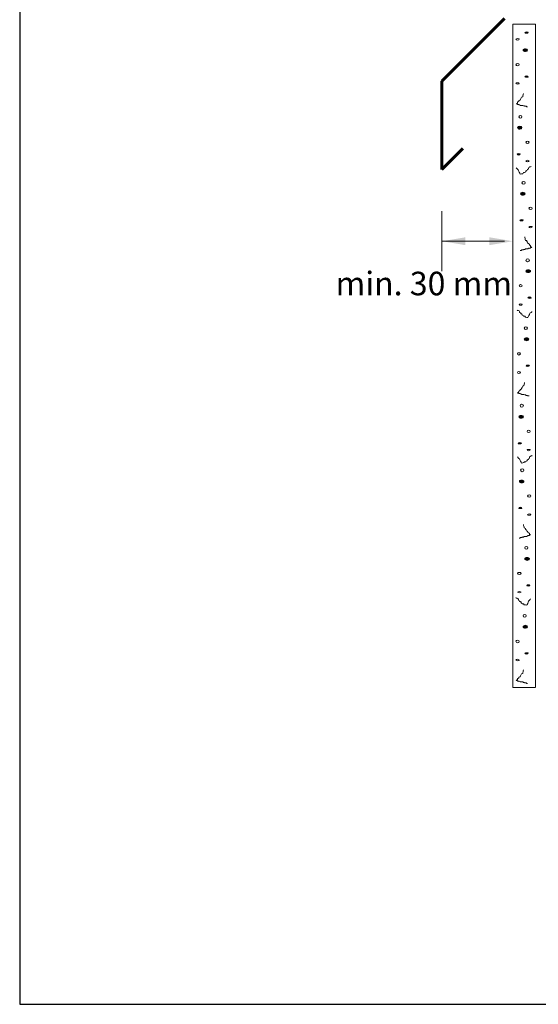
# Model space of a CAD drawing. Units: millimetres. Extents: x -33 to 387, y -30 to 267.
# Drawn here: x -33 to 55, y -30 to 137 of the extents above; entities that cross this region are included whole.
import ezdxf

# ---------------------------------------------------------------- set-up
doc = ezdxf.new("R2010")
doc.units = ezdxf.units.MM
doc.linetypes.add('STRICHLINIE', pattern=[19.05, 12.7, -6.35])
for name, color, linetype, lineweight in [('Beschriftung', 7, 'Continuous', 13), ('Konstruktionslinie', 7, 'STRICHLINIE', 13), ('Profil', 7, 'Continuous', 60), ('Putz', 7, 'Continuous', 13)]:
    doc.layers.add(name, color=color, linetype=linetype, lineweight=lineweight)
doc.styles.get("Standard").update_dxf_attribs({"font": 'arial.ttf'})

msp = doc.modelspace()

# ---------------------------------------------------------------- hatches: boundary and pattern name
at = {"layer": 'Putz'}
h = msp.add_hatch(color=256, dxfattribs=at)
h.dxf.hatch_style = 2
edge = h.paths.add_edge_path()
edge.add_spline(control_points=[(52.99, 135.25), (52.84, 135.25), (52.7, 135.15), (52.7, 135.1), (52.7, 135.05), (52.84, 135), (52.99, 135), (53.14, 135), (53.28, 135.05), (53.28, 135.1), (53.28, 135.15), (53.14, 135.25), (52.99, 135.25)], knot_values=[0, 0, 0, 0, 1, 1, 1, 2, 2, 2, 3, 3, 3, 4, 4, 4, 4], degree=3, periodic=0)
h = msp.add_hatch(color=256, dxfattribs=at)
h.dxf.hatch_style = 2
edge = h.paths.add_edge_path()
edge.add_spline(control_points=[(52.8, 132.36), (52.55, 132.36), (52.41, 132.26), (52.41, 132.12), (52.41, 131.97), (52.55, 131.88), (52.8, 131.88), (52.99, 131.88), (53.14, 131.97), (53.14, 132.12), (53.14, 132.26), (52.99, 132.36), (52.8, 132.36)], knot_values=[0, 0, 0, 0, 1, 1, 1, 2, 2, 2, 3, 3, 3, 4, 4, 4, 4], degree=3, periodic=0)
h = msp.add_hatch(color=256, dxfattribs=at)
h.dxf.hatch_style = 2
edge = h.paths.add_edge_path()
edge.add_spline(control_points=[(52.99, 127.74), (52.84, 127.74), (52.7, 127.65), (52.7, 127.6), (52.7, 127.55), (52.84, 127.5), (52.99, 127.5), (53.14, 127.5), (53.28, 127.55), (53.28, 127.6), (53.28, 127.65), (53.14, 127.74), (52.99, 127.74)], knot_values=[0, 0, 0, 0, 1, 1, 1, 2, 2, 2, 3, 3, 3, 4, 4, 4, 4], degree=3, periodic=0)
h = msp.add_hatch(color=256, dxfattribs=at)
h.dxf.hatch_style = 2
edge = h.paths.add_edge_path()
edge.add_spline(control_points=[(51.87, 119.19), (51.63, 119.19), (51.48, 119.09), (51.48, 118.95), (51.48, 118.8), (51.63, 118.7), (51.87, 118.7), (52.07, 118.7), (52.21, 118.8), (52.21, 118.95), (52.21, 119.09), (52.07, 119.19), (51.87, 119.19)], knot_values=[0, 0, 0, 0, 1, 1, 1, 2, 2, 2, 3, 3, 3, 4, 4, 4, 4], degree=3, periodic=0)
h = msp.add_hatch(color=256, dxfattribs=at)
h.dxf.hatch_style = 2
edge = h.paths.add_edge_path()
edge.add_spline(control_points=[(51.63, 114.53), (51.48, 114.53), (51.39, 114.48), (51.39, 114.43), (51.39, 114.38), (51.48, 114.28), (51.63, 114.28), (51.77, 114.28), (51.92, 114.38), (51.92, 114.43), (51.92, 114.48), (51.77, 114.53), (51.63, 114.53)], knot_values=[0, 0, 0, 0, 1, 1, 1, 2, 2, 2, 3, 3, 3, 4, 4, 4, 4], degree=3, periodic=0)
h = msp.add_hatch(color=256, dxfattribs=at)
h.dxf.hatch_style = 2
edge = h.paths.add_edge_path()
edge.add_spline(control_points=[(52.36, 107.96), (52.16, 107.96), (51.97, 107.87), (51.97, 107.72), (51.97, 107.58), (52.16, 107.48), (52.36, 107.48), (52.55, 107.48), (52.75, 107.58), (52.75, 107.72), (52.75, 107.87), (52.55, 107.96), (52.36, 107.96)], knot_values=[0, 0, 0, 0, 1, 1, 1, 2, 2, 2, 3, 3, 3, 4, 4, 4, 4], degree=3, periodic=0)
h = msp.add_hatch(color=256, dxfattribs=at)
h.dxf.hatch_style = 2
edge = h.paths.add_edge_path()
edge.add_spline(control_points=[(52.16, 103.35), (52.02, 103.35), (51.87, 103.25), (51.87, 103.2), (51.87, 103.15), (52.02, 103.1), (52.16, 103.1), (52.31, 103.1), (52.41, 103.15), (52.41, 103.2), (52.41, 103.25), (52.31, 103.35), (52.16, 103.35)], knot_values=[0, 0, 0, 0, 1, 1, 1, 2, 2, 2, 3, 3, 3, 4, 4, 4, 4], degree=3, periodic=0)
h = msp.add_hatch(color=256, dxfattribs=at)
h.dxf.hatch_style = 2
edge = h.paths.add_edge_path()
edge.add_spline(control_points=[(53.28, 94.79), (53.09, 94.79), (52.89, 94.7), (52.89, 94.55), (52.89, 94.4), (53.09, 94.31), (53.28, 94.31), (53.52, 94.31), (53.67, 94.4), (53.67, 94.55), (53.67, 94.7), (53.52, 94.79), (53.28, 94.79)], knot_values=[0, 0, 0, 0, 1, 1, 1, 2, 2, 2, 3, 3, 3, 4, 4, 4, 4], degree=3, periodic=0)
h = msp.add_hatch(color=256, dxfattribs=at)
h.dxf.hatch_style = 2
edge = h.paths.add_edge_path()
edge.add_spline(control_points=[(53.52, 90.18), (53.38, 90.18), (53.23, 90.08), (53.23, 90.03), (53.23, 89.98), (53.38, 89.93), (53.52, 89.93), (53.67, 89.93), (53.77, 89.98), (53.77, 90.03), (53.77, 90.08), (53.67, 90.18), (53.52, 90.18)], knot_values=[0, 0, 0, 0, 1, 1, 1, 2, 2, 2, 3, 3, 3, 4, 4, 4, 4], degree=3, periodic=0)
h = msp.add_hatch(color=256, dxfattribs=at)
h.dxf.hatch_style = 2
edge = h.paths.add_edge_path()
edge.add_spline(control_points=[(52.99, 83.23), (52.8, 83.23), (52.6, 83.13), (52.6, 82.98), (52.6, 82.89), (52.8, 82.74), (52.99, 82.74), (53.18, 82.74), (53.38, 82.89), (53.38, 82.98), (53.38, 83.13), (53.18, 83.23), (52.99, 83.23)], knot_values=[0, 0, 0, 0, 1, 1, 1, 2, 2, 2, 3, 3, 3, 4, 4, 4, 4], degree=3, periodic=0)
h = msp.add_hatch(color=256, dxfattribs=at)
h.dxf.hatch_style = 2
edge = h.paths.add_edge_path()
edge.add_spline(control_points=[(53.23, 78.61), (53.04, 78.61), (52.94, 78.56), (52.94, 78.46), (52.94, 78.42), (53.04, 78.37), (53.23, 78.37), (53.38, 78.37), (53.48, 78.42), (53.48, 78.46), (53.48, 78.56), (53.38, 78.61), (53.23, 78.61)], knot_values=[0, 0, 0, 0, 1, 1, 1, 2, 2, 2, 3, 3, 3, 4, 4, 4, 4], degree=3, periodic=0)
h = msp.add_hatch(color=256, dxfattribs=at)
h.dxf.hatch_style = 2
edge = h.paths.add_edge_path()
edge.add_spline(control_points=[(52.07, 70.06), (51.87, 70.06), (51.68, 69.96), (51.68, 69.81), (51.68, 69.67), (51.87, 69.57), (52.07, 69.57), (52.26, 69.57), (52.46, 69.67), (52.46, 69.81), (52.46, 69.96), (52.26, 70.06), (52.07, 70.06)], knot_values=[0, 0, 0, 0, 1, 1, 1, 2, 2, 2, 3, 3, 3, 4, 4, 4, 4], degree=3, periodic=0)
h = msp.add_hatch(color=256, dxfattribs=at)
h.dxf.hatch_style = 2
edge = h.paths.add_edge_path()
edge.add_spline(control_points=[(51.87, 65.44), (51.68, 65.44), (51.58, 65.39), (51.58, 65.29), (51.58, 65.24), (51.68, 65.2), (51.87, 65.2), (52.02, 65.2), (52.12, 65.24), (52.12, 65.29), (52.12, 65.39), (52.02, 65.44), (51.87, 65.44)], knot_values=[0, 0, 0, 0, 1, 1, 1, 2, 2, 2, 3, 3, 3, 4, 4, 4, 4], degree=3, periodic=0)
h = msp.add_hatch(color=256, dxfattribs=at)
h.dxf.hatch_style = 2
edge = h.paths.add_edge_path()
edge.add_spline(control_points=[(52.16, 59.07), (51.92, 59.07), (51.77, 58.98), (51.77, 58.83), (51.77, 58.73), (51.92, 58.59), (52.16, 58.59), (52.36, 58.59), (52.55, 58.73), (52.55, 58.83), (52.55, 58.98), (52.36, 59.07), (52.16, 59.07)], knot_values=[0, 0, 0, 0, 1, 1, 1, 2, 2, 2, 3, 3, 3, 4, 4, 4, 4], degree=3, periodic=0)
h = msp.add_hatch(color=256, dxfattribs=at)
h.dxf.hatch_style = 2
edge = h.paths.add_edge_path()
edge.add_spline(control_points=[(51.92, 54.46), (51.77, 54.46), (51.68, 54.41), (51.68, 54.31), (51.68, 54.26), (51.77, 54.21), (51.92, 54.21), (52.07, 54.21), (52.21, 54.26), (52.21, 54.31), (52.21, 54.41), (52.07, 54.46), (51.92, 54.46)], knot_values=[0, 0, 0, 0, 1, 1, 1, 2, 2, 2, 3, 3, 3, 4, 4, 4, 4], degree=3, periodic=0)
h = msp.add_hatch(color=256, dxfattribs=at)
h.dxf.hatch_style = 2
edge = h.paths.add_edge_path()
edge.add_spline(control_points=[(53.09, 45.9), (52.84, 45.9), (52.7, 45.8), (52.7, 45.66), (52.7, 45.56), (52.84, 45.42), (53.09, 45.42), (53.28, 45.42), (53.48, 45.56), (53.48, 45.66), (53.48, 45.8), (53.28, 45.9), (53.09, 45.9)], knot_values=[0, 0, 0, 0, 1, 1, 1, 2, 2, 2, 3, 3, 3, 4, 4, 4, 4], degree=3, periodic=0)
h = msp.add_hatch(color=256, dxfattribs=at)
h.dxf.hatch_style = 2
edge = h.paths.add_edge_path()
edge.add_spline(control_points=[(53.28, 41.28), (53.14, 41.28), (53.04, 41.24), (53.04, 41.14), (53.04, 41.09), (53.14, 41.04), (53.28, 41.04), (53.43, 41.04), (53.57, 41.09), (53.57, 41.14), (53.57, 41.24), (53.43, 41.28), (53.28, 41.28)], knot_values=[0, 0, 0, 0, 1, 1, 1, 2, 2, 2, 3, 3, 3, 4, 4, 4, 4], degree=3, periodic=0)
h = msp.add_hatch(color=256, dxfattribs=at)
h.dxf.hatch_style = 2
edge = h.paths.add_edge_path()
edge.add_spline(control_points=[(52.8, 34.38), (52.55, 34.38), (52.41, 34.24), (52.41, 34.14), (52.41, 34), (52.55, 33.9), (52.8, 33.9), (52.99, 33.9), (53.14, 34), (53.14, 34.14), (53.14, 34.24), (52.99, 34.38), (52.8, 34.38)], knot_values=[0, 0, 0, 0, 1, 1, 1, 2, 2, 2, 3, 3, 3, 4, 4, 4, 4], degree=3, periodic=0)
h = msp.add_hatch(color=256, dxfattribs=at)
h.dxf.hatch_style = 2
edge = h.paths.add_edge_path()
edge.add_spline(control_points=[(52.99, 29.72), (52.84, 29.72), (52.7, 29.67), (52.7, 29.62), (52.7, 29.52), (52.84, 29.48), (52.99, 29.48), (53.14, 29.48), (53.28, 29.52), (53.28, 29.62), (53.28, 29.67), (53.14, 29.72), (52.99, 29.72)], knot_values=[0, 0, 0, 0, 1, 1, 1, 2, 2, 2, 3, 3, 3, 4, 4, 4, 4], degree=3, periodic=0)

# ---------------------------------------------------------------- linework, layer by layer
at = {"layer": 'Beschriftung'}
for p, q in [((38.61, 94.56), (38.61, 104.74)), ((38.61, 99.65), (49.27, 99.65))]:
    msp.add_line(p, q, dxfattribs=at)
for points in [[(42.61, 100.32), (42.61, 98.98), (38.61, 99.65)], [(46.66, 100.32), (46.66, 98.98), (50.66, 99.65)]]:
    msp.add_solid(points, dxfattribs=at)
at = {"layer": 'Defpoints'}
msp.add_lwpolyline([(-33.19, -30.02), (386.81, -30.02), (386.81, 266.98), (-33.19, 266.98)], close=True, dxfattribs=at)
at = {"layer": 'Konstruktionslinie', "ltscale": 0.3}
msp.add_line((50.66, 23.8), (291.27, 23.8), dxfattribs=at)
at = {"layer": 'Profil'}
for p, q in [((49.22, 137.47), (38.61, 126.86)), ((38.61, 126.86), (38.61, 111.86)), ((38.61, 111.86), (42.14, 115.4))]:
    msp.add_line(p, q, dxfattribs=at)
at = {"layer": 'Putz', "lineweight": 9}
msp.add_lwpolyline([(54.5, 23.8), (54.5, 136.55), (50.66, 136.55), (50.66, 23.8)], dxfattribs=at)
at = {"layer": 'Putz', "lineweight": 5}
for points, knots in [([(51.48, 133.84), (51.63, 133.84), (51.73, 133.89), (51.73, 133.98), (51.73, 134.03), (51.63, 134.08), (51.48, 134.08), (51.34, 134.08), (51.19, 134.03), (51.19, 133.98), (51.19, 133.89), (51.34, 133.84), (51.48, 133.84)], [0, 0, 0, 0, 1, 1, 1, 2, 2, 2, 3, 3, 3, 4, 4, 4, 4]), ([(52.99, 135), (53.14, 135), (53.28, 135.05), (53.28, 135.1), (53.28, 135.15), (53.14, 135.25), (52.99, 135.25), (52.84, 135.25), (52.7, 135.15), (52.7, 135.1), (52.7, 135.05), (52.84, 135), (52.99, 135)], [0, 0, 0, 0, 1, 1, 1, 2, 2, 2, 3, 3, 3, 4, 4, 4, 4]), ([(52.8, 131.88), (52.99, 131.88), (53.14, 131.97), (53.14, 132.12), (53.14, 132.26), (52.99, 132.36), (52.8, 132.36), (52.55, 132.36), (52.41, 132.26), (52.41, 132.12), (52.41, 131.97), (52.55, 131.88), (52.8, 131.88)], [0, 0, 0, 0, 1, 1, 1, 2, 2, 2, 3, 3, 3, 4, 4, 4, 4]), ([(51.48, 129.45), (51.63, 129.45), (51.73, 129.54), (51.73, 129.64), (51.73, 129.74), (51.63, 129.83), (51.48, 129.83), (51.34, 129.83), (51.19, 129.74), (51.19, 129.64), (51.19, 129.54), (51.34, 129.45), (51.48, 129.45)], [0, 0, 0, 0, 1, 1, 1, 2, 2, 2, 3, 3, 3, 4, 4, 4, 4]), ([(52.99, 127.5), (53.14, 127.5), (53.28, 127.55), (53.28, 127.6), (53.28, 127.65), (53.14, 127.74), (52.99, 127.74), (52.84, 127.74), (52.7, 127.65), (52.7, 127.6), (52.7, 127.55), (52.84, 127.5), (52.99, 127.5)], [0, 0, 0, 0, 1, 1, 1, 2, 2, 2, 3, 3, 3, 4, 4, 4, 4]), ([(51.48, 126.33), (51.63, 126.33), (51.73, 126.38), (51.73, 126.48), (51.73, 126.53), (51.63, 126.58), (51.48, 126.58), (51.34, 126.58), (51.19, 126.53), (51.19, 126.48), (51.19, 126.38), (51.34, 126.33), (51.48, 126.33)], [0, 0, 0, 0, 1, 1, 1, 2, 2, 2, 3, 3, 3, 4, 4, 4, 4]), ([(52.46, 124.78), (52.46, 124.63), (52.36, 124.39), (52.36, 124.2), (52.36, 124.2), (52.12, 124.15), (52.12, 124.15), (52.12, 123.95), (51.92, 123.81), (51.92, 123.61), (51.68, 123.61), (51.92, 123.56), (51.68, 123.56), (51.68, 123.56), (51.68, 123.47), (51.68, 123.47), (51.68, 123.47), (51.68, 123.37), (51.68, 123.37), (51.48, 123.37), (51.68, 123.32), (51.48, 123.32), (51.48, 123.32), (51.48, 123.22), (51.48, 123.22), (51.48, 123.22), (51.48, 123.13), (51.48, 123.13), (51.48, 123.13), (51.24, 122.98), (51.24, 122.98), (51.24, 122.98), (51.48, 122.98), (51.48, 122.98), (51.48, 122.98), (51.48, 122.88), (51.48, 122.88), (51.48, 122.88), (51.58, 122.88), (51.58, 122.88), (51.58, 122.88), (51.68, 122.88), (51.68, 122.88), (51.68, 122.88), (51.68, 122.84), (51.68, 122.84), (51.77, 122.84), (51.92, 122.88), (51.92, 122.74), (51.92, 122.74), (52.36, 122.74), (52.36, 122.74), (52.36, 122.59), (52.55, 122.64), (52.65, 122.64), (52.65, 122.64), (52.65, 122.59), (52.65, 122.59), (52.65, 122.59), (52.99, 122.59), (52.99, 122.59), (52.99, 122.59), (52.99, 122.5), (52.99, 122.5), (52.99, 122.5), (53.18, 122.5), (53.18, 122.5)], [0, 0, 0, 0, 1, 1, 1, 2, 2, 2, 3, 3, 3, 4, 4, 4, 5, 5, 5, 6, 6, 6, 7, 7, 7, 8, 8, 8, 9, 9, 9, 10, 10, 10, 11, 11, 11, 12, 12, 12, 13, 13, 13, 14, 14, 14, 15, 15, 15, 16, 16, 16, 17, 17, 17, 18, 18, 18, 19, 19, 19, 20, 20, 20, 21, 21, 21, 22, 22, 22, 22]), ([(51.97, 120.55), (52.12, 120.55), (52.21, 120.7), (52.21, 120.79), (52.21, 120.94), (52.12, 121.04), (51.97, 121.04), (51.82, 121.04), (51.68, 120.94), (51.68, 120.79), (51.68, 120.7), (51.82, 120.55), (51.97, 120.55)], [0, 0, 0, 0, 1, 1, 1, 2, 2, 2, 3, 3, 3, 4, 4, 4, 4]), ([(51.87, 118.7), (52.07, 118.7), (52.21, 118.8), (52.21, 118.95), (52.21, 119.09), (52.07, 119.19), (51.87, 119.19), (51.63, 119.19), (51.48, 119.09), (51.48, 118.95), (51.48, 118.8), (51.63, 118.7), (51.87, 118.7)], [0, 0, 0, 0, 1, 1, 1, 2, 2, 2, 3, 3, 3, 4, 4, 4, 4]), ([(53.14, 116.27), (53.28, 116.27), (53.43, 116.37), (53.43, 116.47), (53.43, 116.57), (53.28, 116.66), (53.14, 116.66), (52.99, 116.66), (52.89, 116.57), (52.89, 116.47), (52.89, 116.37), (52.99, 116.27), (53.14, 116.27)], [0, 0, 0, 0, 1, 1, 1, 2, 2, 2, 3, 3, 3, 4, 4, 4, 4]), ([(51.63, 114.28), (51.77, 114.28), (51.92, 114.38), (51.92, 114.43), (51.92, 114.48), (51.77, 114.53), (51.63, 114.53), (51.48, 114.53), (51.39, 114.48), (51.39, 114.43), (51.39, 114.38), (51.48, 114.28), (51.63, 114.28)], [0, 0, 0, 0, 1, 1, 1, 2, 2, 2, 3, 3, 3, 4, 4, 4, 4]), ([(51.24, 112.1), (51.24, 112.05), (51.48, 111.85), (51.58, 111.8), (51.58, 111.56), (51.92, 111.22), (51.92, 111.07), (52.02, 111.07), (52.21, 111.12), (52.36, 111.12), (52.36, 111.12), (52.46, 111.32), (52.46, 111.32), (52.46, 111.32), (52.55, 111.32), (52.55, 111.32), (52.55, 111.32), (52.65, 111.32), (52.65, 111.32), (52.65, 111.37), (52.8, 111.46), (52.89, 111.46), (52.89, 111.46), (52.89, 111.56), (52.89, 111.56), (52.89, 111.56), (52.89, 111.61), (52.89, 111.61), (53.09, 111.61), (52.89, 111.71), (53.09, 111.71), (53.09, 111.8), (53.18, 111.95), (53.33, 111.95), (53.33, 111.95), (53.33, 112.05), (53.33, 112.05), (53.33, 112.05), (53.33, 112.1), (53.33, 112.1), (53.33, 112.1), (53.43, 112.19), (53.43, 112.19), (53.43, 112.19), (53.52, 112.29), (53.52, 112.29), (53.62, 112.29), (53.77, 112.29), (53.77, 112.34)], [0, 0, 0, 0, 1, 1, 1, 2, 2, 2, 3, 3, 3, 4, 4, 4, 5, 5, 5, 6, 6, 6, 7, 7, 7, 8, 8, 8, 9, 9, 9, 10, 10, 10, 11, 11, 11, 12, 12, 12, 13, 13, 13, 14, 14, 14, 15, 15, 15, 16, 16, 16, 16]), ([(53.14, 113.16), (53.28, 113.16), (53.43, 113.21), (53.43, 113.31), (53.43, 113.36), (53.28, 113.41), (53.14, 113.41), (52.99, 113.41), (52.89, 113.36), (52.89, 113.31), (52.89, 113.21), (52.99, 113.16), (53.14, 113.16)], [0, 0, 0, 0, 1, 1, 1, 2, 2, 2, 3, 3, 3, 4, 4, 4, 4]), ([(52.46, 109.33), (52.65, 109.33), (52.75, 109.47), (52.75, 109.57), (52.75, 109.71), (52.65, 109.81), (52.46, 109.81), (52.31, 109.81), (52.21, 109.71), (52.21, 109.57), (52.21, 109.47), (52.31, 109.33), (52.46, 109.33)], [0, 0, 0, 0, 1, 1, 1, 2, 2, 2, 3, 3, 3, 4, 4, 4, 4]), ([(52.36, 107.48), (52.55, 107.48), (52.75, 107.58), (52.75, 107.72), (52.75, 107.87), (52.55, 107.96), (52.36, 107.96), (52.16, 107.96), (51.97, 107.87), (51.97, 107.72), (51.97, 107.58), (52.16, 107.48), (52.36, 107.48)], [0, 0, 0, 0, 1, 1, 1, 2, 2, 2, 3, 3, 3, 4, 4, 4, 4]), ([(53.67, 105.05), (53.82, 105.05), (53.96, 105.15), (53.96, 105.24), (53.96, 105.34), (53.82, 105.44), (53.67, 105.44), (53.52, 105.44), (53.38, 105.34), (53.38, 105.24), (53.38, 105.15), (53.52, 105.05), (53.67, 105.05)], [0, 0, 0, 0, 1, 1, 1, 2, 2, 2, 3, 3, 3, 4, 4, 4, 4]), ([(52.16, 103.1), (52.31, 103.1), (52.41, 103.15), (52.41, 103.2), (52.41, 103.25), (52.31, 103.35), (52.16, 103.35), (52.02, 103.35), (51.87, 103.25), (51.87, 103.2), (51.87, 103.15), (52.02, 103.1), (52.16, 103.1)], [0, 0, 0, 0, 1, 1, 1, 2, 2, 2, 3, 3, 3, 4, 4, 4, 4]), ([(53.67, 101.94), (53.82, 101.94), (53.96, 101.99), (53.96, 102.08), (53.96, 102.13), (53.82, 102.18), (53.67, 102.18), (53.52, 102.18), (53.38, 102.13), (53.38, 102.08), (53.38, 101.99), (53.52, 101.94), (53.67, 101.94)], [0, 0, 0, 0, 1, 1, 1, 2, 2, 2, 3, 3, 3, 4, 4, 4, 4]), ([(52.7, 100.38), (52.7, 100.24), (52.8, 99.99), (52.8, 99.8), (52.8, 99.8), (53.04, 99.75), (53.04, 99.75), (53.04, 99.56), (53.23, 99.41), (53.23, 99.26), (53.48, 99.26), (53.23, 99.17), (53.48, 99.17), (53.48, 99.17), (53.48, 99.07), (53.48, 99.07), (53.48, 99.07), (53.48, 99.02), (53.48, 99.02), (53.67, 99.02), (53.48, 98.92), (53.67, 98.92), (53.67, 98.92), (53.67, 98.83), (53.67, 98.83), (53.67, 98.83), (53.67, 98.73), (53.67, 98.73), (53.67, 98.73), (53.91, 98.58), (53.91, 98.58), (53.91, 98.58), (53.67, 98.58), (53.67, 98.58), (53.67, 98.58), (53.67, 98.49), (53.67, 98.49), (53.67, 98.49), (53.57, 98.49), (53.57, 98.49), (53.57, 98.49), (53.48, 98.49), (53.48, 98.49), (53.48, 98.49), (53.48, 98.44), (53.48, 98.44), (53.33, 98.44), (53.23, 98.49), (53.23, 98.34), (53.23, 98.34), (52.8, 98.34), (52.8, 98.34), (52.8, 98.2), (52.6, 98.24), (52.46, 98.24), (52.46, 98.24), (52.46, 98.2), (52.46, 98.2), (52.46, 98.2), (52.16, 98.2), (52.16, 98.2), (52.16, 98.2), (52.16, 98.1), (52.16, 98.1), (52.16, 98.1), (51.92, 98.1), (51.92, 98.1)], [0, 0, 0, 0, 1, 1, 1, 2, 2, 2, 3, 3, 3, 4, 4, 4, 5, 5, 5, 6, 6, 6, 7, 7, 7, 8, 8, 8, 9, 9, 9, 10, 10, 10, 11, 11, 11, 12, 12, 12, 13, 13, 13, 14, 14, 14, 15, 15, 15, 16, 16, 16, 17, 17, 17, 18, 18, 18, 19, 19, 19, 20, 20, 20, 21, 21, 21, 22, 22, 22, 22]), ([(53.18, 96.15), (53.33, 96.15), (53.48, 96.3), (53.48, 96.4), (53.48, 96.54), (53.33, 96.64), (53.18, 96.64), (53.04, 96.64), (52.89, 96.54), (52.89, 96.4), (52.89, 96.3), (53.04, 96.15), (53.18, 96.15)], [0, 0, 0, 0, 1, 1, 1, 2, 2, 2, 3, 3, 3, 4, 4, 4, 4]), ([(53.28, 94.31), (53.52, 94.31), (53.67, 94.4), (53.67, 94.55), (53.67, 94.7), (53.52, 94.79), (53.28, 94.79), (53.09, 94.79), (52.89, 94.7), (52.89, 94.55), (52.89, 94.4), (53.09, 94.31), (53.28, 94.31)], [0, 0, 0, 0, 1, 1, 1, 2, 2, 2, 3, 3, 3, 4, 4, 4, 4]), ([(51.97, 91.88), (52.16, 91.88), (52.26, 91.97), (52.26, 92.07), (52.26, 92.17), (52.16, 92.27), (51.97, 92.27), (51.82, 92.27), (51.73, 92.17), (51.73, 92.07), (51.73, 91.97), (51.82, 91.88), (51.97, 91.88)], [0, 0, 0, 0, 1, 1, 1, 2, 2, 2, 3, 3, 3, 4, 4, 4, 4]), ([(51.97, 88.77), (52.16, 88.77), (52.26, 88.82), (52.26, 88.91), (52.26, 88.96), (52.16, 89.01), (51.97, 89.01), (51.82, 89.01), (51.73, 88.96), (51.73, 88.91), (51.73, 88.82), (51.82, 88.77), (51.97, 88.77)], [0, 0, 0, 0, 1, 1, 1, 2, 2, 2, 3, 3, 3, 4, 4, 4, 4]), ([(53.52, 89.93), (53.67, 89.93), (53.77, 89.98), (53.77, 90.03), (53.77, 90.08), (53.67, 90.18), (53.52, 90.18), (53.38, 90.18), (53.23, 90.08), (53.23, 90.03), (53.23, 89.98), (53.38, 89.93), (53.52, 89.93)], [0, 0, 0, 0, 1, 1, 1, 2, 2, 2, 3, 3, 3, 4, 4, 4, 4]), ([(53.91, 87.7), (53.91, 87.65), (53.67, 87.46), (53.57, 87.41), (53.57, 87.16), (53.23, 86.82), (53.23, 86.68), (53.14, 86.68), (52.89, 86.73), (52.8, 86.73), (52.8, 86.73), (52.7, 86.92), (52.7, 86.92), (52.7, 86.92), (52.6, 86.92), (52.6, 86.92), (52.6, 86.92), (52.46, 86.92), (52.46, 86.92), (52.46, 86.97), (52.36, 87.07), (52.26, 87.07), (52.26, 87.07), (52.26, 87.16), (52.26, 87.16), (52.26, 87.16), (52.26, 87.21), (52.26, 87.21), (52.07, 87.21), (52.26, 87.31), (52.07, 87.31), (52.07, 87.41), (51.92, 87.55), (51.82, 87.55), (51.82, 87.55), (51.82, 87.65), (51.82, 87.65), (51.82, 87.65), (51.82, 87.7), (51.82, 87.7), (51.82, 87.7), (51.73, 87.8), (51.73, 87.8), (51.73, 87.8), (51.63, 87.89), (51.63, 87.89), (51.48, 87.89), (51.39, 87.89), (51.39, 87.94)], [0, 0, 0, 0, 1, 1, 1, 2, 2, 2, 3, 3, 3, 4, 4, 4, 5, 5, 5, 6, 6, 6, 7, 7, 7, 8, 8, 8, 9, 9, 9, 10, 10, 10, 11, 11, 11, 12, 12, 12, 13, 13, 13, 14, 14, 14, 15, 15, 15, 16, 16, 16, 16]), ([(52.89, 84.64), (53.04, 84.64), (53.14, 84.73), (53.14, 84.88), (53.14, 85.03), (53.04, 85.12), (52.89, 85.12), (52.75, 85.12), (52.6, 85.03), (52.6, 84.88), (52.6, 84.73), (52.75, 84.64), (52.89, 84.64)], [0, 0, 0, 0, 1, 1, 1, 2, 2, 2, 3, 3, 3, 4, 4, 4, 4]), ([(52.99, 82.74), (53.18, 82.74), (53.38, 82.89), (53.38, 82.98), (53.38, 83.13), (53.18, 83.23), (52.99, 83.23), (52.8, 83.23), (52.6, 83.13), (52.6, 82.98), (52.6, 82.89), (52.8, 82.74), (52.99, 82.74)], [0, 0, 0, 0, 1, 1, 1, 2, 2, 2, 3, 3, 3, 4, 4, 4, 4]), ([(51.68, 80.31), (51.82, 80.31), (51.97, 80.41), (51.97, 80.51), (51.97, 80.65), (51.82, 80.7), (51.68, 80.7), (51.53, 80.7), (51.43, 80.65), (51.43, 80.51), (51.43, 80.41), (51.53, 80.31), (51.68, 80.31)], [0, 0, 0, 0, 1, 1, 1, 2, 2, 2, 3, 3, 3, 4, 4, 4, 4]), ([(51.68, 77.2), (51.82, 77.2), (51.97, 77.3), (51.97, 77.35), (51.97, 77.39), (51.82, 77.49), (51.68, 77.49), (51.53, 77.49), (51.43, 77.39), (51.43, 77.35), (51.43, 77.3), (51.53, 77.2), (51.68, 77.2)], [0, 0, 0, 0, 1, 1, 1, 2, 2, 2, 3, 3, 3, 4, 4, 4, 4]), ([(53.23, 78.37), (53.38, 78.37), (53.48, 78.42), (53.48, 78.46), (53.48, 78.56), (53.38, 78.61), (53.23, 78.61), (53.04, 78.61), (52.94, 78.56), (52.94, 78.46), (52.94, 78.42), (53.04, 78.37), (53.23, 78.37)], [0, 0, 0, 0, 1, 1, 1, 2, 2, 2, 3, 3, 3, 4, 4, 4, 4]), ([(52.65, 75.65), (52.65, 75.5), (52.55, 75.26), (52.55, 75.11), (52.55, 75.11), (52.36, 75.01), (52.36, 75.01), (52.36, 74.87), (52.12, 74.67), (52.12, 74.53), (51.92, 74.53), (52.12, 74.43), (51.92, 74.43), (51.92, 74.43), (51.92, 74.38), (51.92, 74.38), (51.92, 74.38), (51.92, 74.28), (51.92, 74.28), (51.68, 74.28), (51.92, 74.19), (51.68, 74.19), (51.68, 74.19), (51.68, 74.14), (51.68, 74.14), (51.68, 74.14), (51.68, 74.04), (51.68, 74.04), (51.68, 74.04), (51.48, 73.85), (51.48, 73.85), (51.48, 73.85), (51.68, 73.85), (51.68, 73.85), (51.68, 73.85), (51.68, 73.8), (51.68, 73.8), (51.68, 73.8), (51.77, 73.8), (51.77, 73.8), (51.77, 73.8), (51.92, 73.8), (51.92, 73.8), (51.92, 73.8), (51.92, 73.7), (51.92, 73.7), (52.02, 73.7), (52.12, 73.8), (52.12, 73.6), (52.12, 73.6), (52.55, 73.6), (52.55, 73.6), (52.55, 73.46), (52.8, 73.56), (52.89, 73.56), (52.89, 73.56), (52.89, 73.46), (52.89, 73.46), (52.89, 73.46), (53.18, 73.46), (53.18, 73.46), (53.18, 73.46), (53.18, 73.36), (53.18, 73.36), (53.18, 73.36), (53.43, 73.36), (53.43, 73.36)], [0, 0, 0, 0, 1, 1, 1, 2, 2, 2, 3, 3, 3, 4, 4, 4, 5, 5, 5, 6, 6, 6, 7, 7, 7, 8, 8, 8, 9, 9, 9, 10, 10, 10, 11, 11, 11, 12, 12, 12, 13, 13, 13, 14, 14, 14, 15, 15, 15, 16, 16, 16, 17, 17, 17, 18, 18, 18, 19, 19, 19, 20, 20, 20, 21, 21, 21, 22, 22, 22, 22]), ([(52.16, 71.47), (52.31, 71.47), (52.46, 71.56), (52.46, 71.71), (52.46, 71.81), (52.31, 71.95), (52.16, 71.95), (52.02, 71.95), (51.92, 71.81), (51.92, 71.71), (51.92, 71.56), (52.02, 71.47), (52.16, 71.47)], [0, 0, 0, 0, 1, 1, 1, 2, 2, 2, 3, 3, 3, 4, 4, 4, 4]), ([(52.07, 69.57), (52.26, 69.57), (52.46, 69.67), (52.46, 69.81), (52.46, 69.96), (52.26, 70.06), (52.07, 70.06), (51.87, 70.06), (51.68, 69.96), (51.68, 69.81), (51.68, 69.67), (51.87, 69.57), (52.07, 69.57)], [0, 0, 0, 0, 1, 1, 1, 2, 2, 2, 3, 3, 3, 4, 4, 4, 4]), ([(53.38, 67.14), (53.52, 67.14), (53.62, 67.24), (53.62, 67.33), (53.62, 67.43), (53.52, 67.53), (53.38, 67.53), (53.23, 67.53), (53.09, 67.43), (53.09, 67.33), (53.09, 67.24), (53.23, 67.14), (53.38, 67.14)], [0, 0, 0, 0, 1, 1, 1, 2, 2, 2, 3, 3, 3, 4, 4, 4, 4]), ([(51.87, 65.2), (52.02, 65.2), (52.12, 65.24), (52.12, 65.29), (52.12, 65.39), (52.02, 65.44), (51.87, 65.44), (51.68, 65.44), (51.58, 65.39), (51.58, 65.29), (51.58, 65.24), (51.68, 65.2), (51.87, 65.2)], [0, 0, 0, 0, 1, 1, 1, 2, 2, 2, 3, 3, 3, 4, 4, 4, 4]), ([(53.38, 64.03), (53.52, 64.03), (53.62, 64.13), (53.62, 64.18), (53.62, 64.22), (53.52, 64.27), (53.38, 64.27), (53.23, 64.27), (53.09, 64.22), (53.09, 64.18), (53.09, 64.13), (53.23, 64.03), (53.38, 64.03)], [0, 0, 0, 0, 1, 1, 1, 2, 2, 2, 3, 3, 3, 4, 4, 4, 4]), ([(51.48, 63.01), (51.48, 62.91), (51.68, 62.77), (51.77, 62.67), (51.77, 62.43), (52.12, 62.09), (52.12, 61.94), (52.21, 61.94), (52.46, 62.04), (52.55, 62.04), (52.55, 62.04), (52.65, 62.18), (52.65, 62.18), (52.65, 62.18), (52.8, 62.18), (52.8, 62.18), (52.8, 62.18), (52.89, 62.18), (52.89, 62.18), (52.89, 62.28), (52.99, 62.33), (53.09, 62.33), (53.09, 62.33), (53.09, 62.43), (53.09, 62.43), (53.09, 62.43), (53.09, 62.52), (53.09, 62.52), (53.33, 62.52), (53.09, 62.57), (53.33, 62.57), (53.33, 62.67), (53.43, 62.81), (53.52, 62.81), (53.52, 62.81), (53.52, 62.91), (53.52, 62.91), (53.52, 62.91), (53.52, 63.01), (53.52, 63.01), (53.52, 63.01), (53.62, 63.06), (53.62, 63.06), (53.62, 63.06), (53.77, 63.16), (53.77, 63.16), (53.86, 63.16), (53.96, 63.16), (53.96, 63.25)], [0, 0, 0, 0, 1, 1, 1, 2, 2, 2, 3, 3, 3, 4, 4, 4, 5, 5, 5, 6, 6, 6, 7, 7, 7, 8, 8, 8, 9, 9, 9, 10, 10, 10, 11, 11, 11, 12, 12, 12, 13, 13, 13, 14, 14, 14, 15, 15, 15, 16, 16, 16, 16]), ([(52.26, 60.48), (52.41, 60.48), (52.55, 60.58), (52.55, 60.73), (52.55, 60.87), (52.41, 60.97), (52.26, 60.97), (52.12, 60.97), (51.97, 60.87), (51.97, 60.73), (51.97, 60.58), (52.12, 60.48), (52.26, 60.48)], [0, 0, 0, 0, 1, 1, 1, 2, 2, 2, 3, 3, 3, 4, 4, 4, 4]), ([(52.16, 58.59), (52.36, 58.59), (52.55, 58.73), (52.55, 58.83), (52.55, 58.98), (52.36, 59.07), (52.16, 59.07), (51.92, 59.07), (51.77, 58.98), (51.77, 58.83), (51.77, 58.73), (51.92, 58.59), (52.16, 58.59)], [0, 0, 0, 0, 1, 1, 1, 2, 2, 2, 3, 3, 3, 4, 4, 4, 4]), ([(53.48, 56.16), (53.62, 56.16), (53.72, 56.25), (53.72, 56.35), (53.72, 56.5), (53.62, 56.55), (53.48, 56.55), (53.28, 56.55), (53.18, 56.5), (53.18, 56.35), (53.18, 56.25), (53.28, 56.16), (53.48, 56.16)], [0, 0, 0, 0, 1, 1, 1, 2, 2, 2, 3, 3, 3, 4, 4, 4, 4]), ([(51.92, 54.21), (52.07, 54.21), (52.21, 54.26), (52.21, 54.31), (52.21, 54.41), (52.07, 54.46), (51.92, 54.46), (51.77, 54.46), (51.68, 54.41), (51.68, 54.31), (51.68, 54.26), (51.77, 54.21), (51.92, 54.21)], [0, 0, 0, 0, 1, 1, 1, 2, 2, 2, 3, 3, 3, 4, 4, 4, 4]), ([(53.48, 53.09), (53.62, 53.09), (53.72, 53.14), (53.72, 53.19), (53.72, 53.24), (53.62, 53.34), (53.48, 53.34), (53.28, 53.34), (53.18, 53.24), (53.18, 53.19), (53.18, 53.14), (53.28, 53.09), (53.48, 53.09)], [0, 0, 0, 0, 1, 1, 1, 2, 2, 2, 3, 3, 3, 4, 4, 4, 4]), ([(52.46, 51.49), (52.46, 51.35), (52.6, 51.1), (52.6, 50.96), (52.6, 50.96), (52.8, 50.86), (52.8, 50.86), (52.8, 50.71), (53.04, 50.52), (53.04, 50.37), (53.23, 50.37), (53.04, 50.28), (53.23, 50.28), (53.23, 50.28), (53.23, 50.23), (53.23, 50.23), (53.23, 50.23), (53.23, 50.13), (53.23, 50.13), (53.48, 50.13), (53.23, 50.03), (53.48, 50.03), (53.48, 50.03), (53.48, 49.98), (53.48, 49.98), (53.48, 49.98), (53.48, 49.89), (53.48, 49.89), (53.48, 49.89), (53.67, 49.74), (53.67, 49.74), (53.67, 49.74), (53.48, 49.74), (53.48, 49.74), (53.48, 49.74), (53.48, 49.64), (53.48, 49.64), (53.48, 49.64), (53.33, 49.64), (53.33, 49.64), (53.33, 49.64), (53.23, 49.64), (53.23, 49.64), (53.23, 49.64), (53.23, 49.55), (53.23, 49.55), (53.14, 49.55), (53.04, 49.64), (53.04, 49.5), (53.04, 49.5), (52.6, 49.5), (52.6, 49.5), (52.6, 49.3), (52.36, 49.4), (52.26, 49.4), (52.26, 49.4), (52.26, 49.3), (52.26, 49.3), (52.26, 49.3), (51.92, 49.3), (51.92, 49.3), (51.92, 49.3), (51.92, 49.21), (51.92, 49.21), (51.92, 49.21), (51.73, 49.21), (51.73, 49.21)], [0, 0, 0, 0, 1, 1, 1, 2, 2, 2, 3, 3, 3, 4, 4, 4, 5, 5, 5, 6, 6, 6, 7, 7, 7, 8, 8, 8, 9, 9, 9, 10, 10, 10, 11, 11, 11, 12, 12, 12, 13, 13, 13, 14, 14, 14, 15, 15, 15, 16, 16, 16, 17, 17, 17, 18, 18, 18, 19, 19, 19, 20, 20, 20, 21, 21, 21, 22, 22, 22, 22]), ([(52.99, 47.31), (53.14, 47.31), (53.23, 47.41), (53.23, 47.55), (53.23, 47.7), (53.14, 47.8), (52.99, 47.8), (52.8, 47.8), (52.7, 47.7), (52.7, 47.55), (52.7, 47.41), (52.8, 47.31), (52.99, 47.31)], [0, 0, 0, 0, 1, 1, 1, 2, 2, 2, 3, 3, 3, 4, 4, 4, 4]), ([(53.09, 45.42), (53.28, 45.42), (53.48, 45.56), (53.48, 45.66), (53.48, 45.8), (53.28, 45.9), (53.09, 45.9), (52.84, 45.9), (52.7, 45.8), (52.7, 45.66), (52.7, 45.56), (52.84, 45.42), (53.09, 45.42)], [0, 0, 0, 0, 1, 1, 1, 2, 2, 2, 3, 3, 3, 4, 4, 4, 4]), ([(51.77, 42.99), (51.92, 42.99), (52.07, 43.08), (52.07, 43.18), (52.07, 43.33), (51.92, 43.37), (51.77, 43.37), (51.63, 43.37), (51.48, 43.33), (51.48, 43.18), (51.48, 43.08), (51.63, 42.99), (51.77, 42.99)], [0, 0, 0, 0, 1, 1, 1, 2, 2, 2, 3, 3, 3, 4, 4, 4, 4]), ([(53.28, 41.04), (53.43, 41.04), (53.57, 41.09), (53.57, 41.14), (53.57, 41.24), (53.43, 41.28), (53.28, 41.28), (53.14, 41.28), (53.04, 41.24), (53.04, 41.14), (53.04, 41.09), (53.14, 41.04), (53.28, 41.04)], [0, 0, 0, 0, 1, 1, 1, 2, 2, 2, 3, 3, 3, 4, 4, 4, 4]), ([(53.67, 38.86), (53.67, 38.76), (53.48, 38.61), (53.33, 38.51), (53.33, 38.27), (53.04, 37.93), (53.04, 37.79), (52.89, 37.79), (52.7, 37.88), (52.6, 37.88), (52.6, 37.88), (52.46, 38.03), (52.46, 38.03), (52.46, 38.03), (52.36, 38.03), (52.36, 38.03), (52.36, 38.03), (52.26, 38.03), (52.26, 38.03), (52.26, 38.13), (52.16, 38.17), (52.07, 38.17), (52.07, 38.17), (52.07, 38.27), (52.07, 38.27), (52.07, 38.27), (52.07, 38.37), (52.07, 38.37), (51.82, 38.37), (52.07, 38.42), (51.82, 38.42), (51.82, 38.51), (51.73, 38.66), (51.63, 38.66), (51.63, 38.66), (51.63, 38.76), (51.63, 38.76), (51.63, 38.76), (51.63, 38.86), (51.63, 38.86), (51.63, 38.86), (51.48, 38.9), (51.48, 38.9), (51.48, 38.9), (51.39, 39), (51.39, 39), (51.29, 39), (51.19, 39), (51.19, 39.1)], [0, 0, 0, 0, 1, 1, 1, 2, 2, 2, 3, 3, 3, 4, 4, 4, 5, 5, 5, 6, 6, 6, 7, 7, 7, 8, 8, 8, 9, 9, 9, 10, 10, 10, 11, 11, 11, 12, 12, 12, 13, 13, 13, 14, 14, 14, 15, 15, 15, 16, 16, 16, 16]), ([(51.77, 39.88), (51.92, 39.88), (52.07, 39.97), (52.07, 40.02), (52.07, 40.07), (51.92, 40.12), (51.77, 40.12), (51.63, 40.12), (51.48, 40.07), (51.48, 40.02), (51.48, 39.97), (51.63, 39.88), (51.77, 39.88)], [0, 0, 0, 0, 1, 1, 1, 2, 2, 2, 3, 3, 3, 4, 4, 4, 4]), ([(52.65, 35.74), (52.8, 35.74), (52.94, 35.84), (52.94, 35.99), (52.94, 36.13), (52.8, 36.23), (52.65, 36.23), (52.5, 36.23), (52.41, 36.13), (52.41, 35.99), (52.41, 35.84), (52.5, 35.74), (52.65, 35.74)], [0, 0, 0, 0, 1, 1, 1, 2, 2, 2, 3, 3, 3, 4, 4, 4, 4]), ([(52.8, 33.9), (52.99, 33.9), (53.14, 34), (53.14, 34.14), (53.14, 34.24), (52.99, 34.38), (52.8, 34.38), (52.55, 34.38), (52.41, 34.24), (52.41, 34.14), (52.41, 34), (52.55, 33.9), (52.8, 33.9)], [0, 0, 0, 0, 1, 1, 1, 2, 2, 2, 3, 3, 3, 4, 4, 4, 4]), ([(51.48, 31.42), (51.63, 31.42), (51.73, 31.52), (51.73, 31.66), (51.73, 31.76), (51.63, 31.86), (51.48, 31.86), (51.34, 31.86), (51.19, 31.76), (51.19, 31.66), (51.19, 31.52), (51.34, 31.42), (51.48, 31.42)], [0, 0, 0, 0, 1, 1, 1, 2, 2, 2, 3, 3, 3, 4, 4, 4, 4]), ([(51.48, 28.36), (51.63, 28.36), (51.73, 28.41), (51.73, 28.45), (51.73, 28.55), (51.63, 28.6), (51.48, 28.6), (51.34, 28.6), (51.19, 28.55), (51.19, 28.45), (51.19, 28.41), (51.34, 28.36), (51.48, 28.36)], [0, 0, 0, 0, 1, 1, 1, 2, 2, 2, 3, 3, 3, 4, 4, 4, 4]), ([(52.99, 29.48), (53.14, 29.48), (53.28, 29.52), (53.28, 29.62), (53.28, 29.67), (53.14, 29.72), (52.99, 29.72), (52.84, 29.72), (52.7, 29.67), (52.7, 29.62), (52.7, 29.52), (52.84, 29.48), (52.99, 29.48)], [0, 0, 0, 0, 1, 1, 1, 2, 2, 2, 3, 3, 3, 4, 4, 4, 4]), ([(52.46, 26.8), (52.46, 26.61), (52.36, 26.36), (52.36, 26.22), (52.36, 26.22), (52.12, 26.12), (52.12, 26.12), (52.12, 25.98), (51.92, 25.83), (51.92, 25.64), (51.68, 25.64), (51.92, 25.59), (51.68, 25.59), (51.68, 25.59), (51.68, 25.49), (51.68, 25.49), (51.68, 25.49), (51.68, 25.39), (51.68, 25.39), (51.48, 25.39), (51.68, 25.34), (51.48, 25.34), (51.48, 25.34), (51.48, 25.25), (51.48, 25.25), (51.48, 25.25), (51.48, 25.15), (51.48, 25.15), (51.48, 25.15), (51.24, 25), (51.24, 25), (51.24, 25), (51.48, 25), (51.48, 25), (51.48, 25), (51.48, 24.91), (51.48, 24.91), (51.48, 24.91), (51.58, 24.91), (51.58, 24.91), (51.58, 24.91), (51.68, 24.91), (51.68, 24.91), (51.68, 24.91), (51.68, 24.86), (51.68, 24.86), (51.77, 24.86), (51.92, 24.91), (51.92, 24.76), (51.92, 24.76), (52.36, 24.76), (52.36, 24.76), (52.36, 24.62), (52.55, 24.66), (52.65, 24.66), (52.65, 24.66), (52.65, 24.62), (52.65, 24.62), (52.65, 24.62), (52.99, 24.62), (52.99, 24.62), (52.99, 24.62), (52.99, 24.52), (52.99, 24.52), (52.99, 24.52), (53.18, 24.52), (53.18, 24.52)], [0, 0, 0, 0, 1, 1, 1, 2, 2, 2, 3, 3, 3, 4, 4, 4, 5, 5, 5, 6, 6, 6, 7, 7, 7, 8, 8, 8, 9, 9, 9, 10, 10, 10, 11, 11, 11, 12, 12, 12, 13, 13, 13, 14, 14, 14, 15, 15, 15, 16, 16, 16, 17, 17, 17, 18, 18, 18, 19, 19, 19, 20, 20, 20, 21, 21, 21, 22, 22, 22, 22])]:
    msp.add_open_spline(points, degree=3, knots=knots, dxfattribs=at)

# ---------------------------------------------------------------- texts
at = {"layer": 'Beschriftung', "insert": (20.52, 94.46), "char_height": 4, "attachment_point": 1}
msp.add_mtext('min. 30 mm', dxfattribs=at)

doc.saveas('drawing.dxf')
